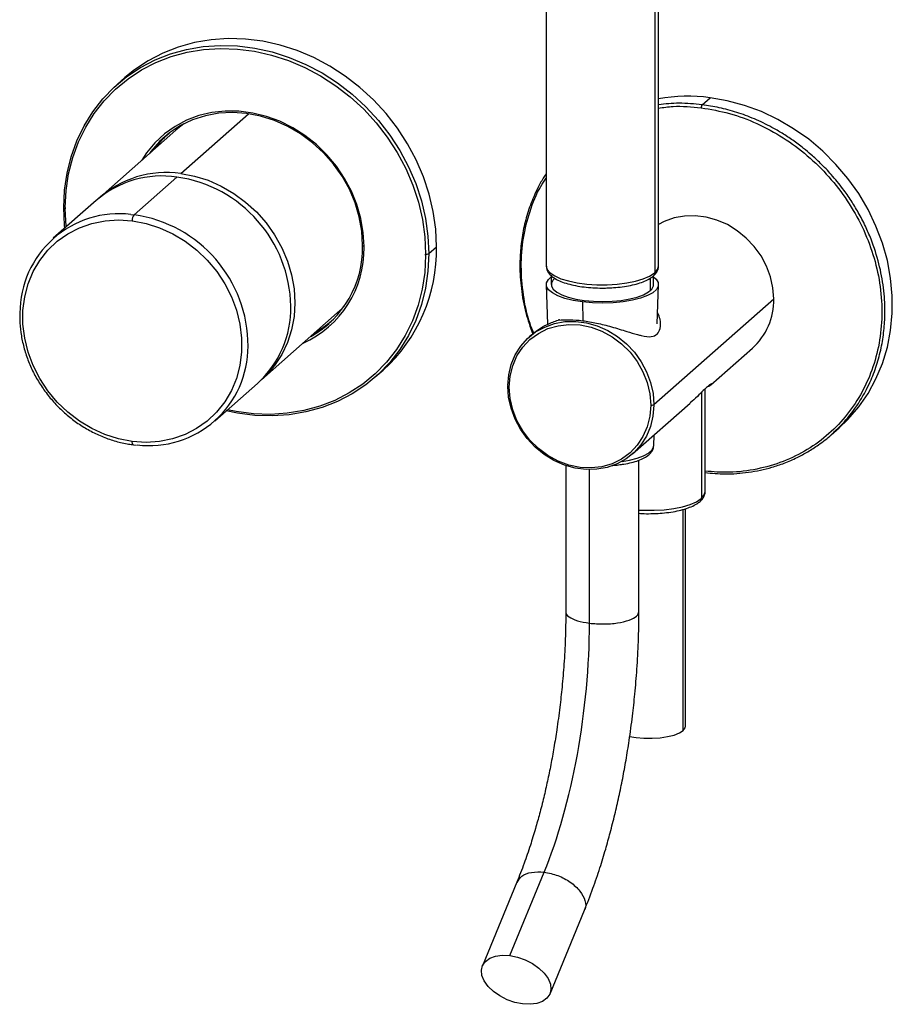
# Paper-space layout '_Dimetric' of a CAD drawing. Units: millimetres. Extents: x -327 to 130, y -476 to 258.
# Drawn here: x -49 to 130, y -177 to 25 of the extents above; entities that cross this region are included whole.
import ezdxf

# ---------------------------------------------------------------- set-up
doc = ezdxf.new("R2010")
doc.units = ezdxf.units.MM

psp = doc.layouts.new('_Dimetric')

# ---------------------------------------------------------------- linework, layer by layer
at = {"color": 7, "linetype": 'Continuous', "lineweight": 25}
for p, q in [((58.68, 146.84), (58.68, -25.69)), ((80.94, 145.49), (80.94, -27.05)), ((81.68, -25.69), (81.68, 146.84)), ((-27.69, 12.98), (-29.28, 11.58)), ((90.61, 7.41), (92.24, 8.84)), ((-16.26, -6.7), (-2.36, 5.56)), ((-17.24, 2.2), (-32.79, -11.52)), ((-25.84, -15.15), (-17.07, -7.42)), ((-33.61, -12.24), (-42.38, -19.97)), ((-39.95, -13.69), (-39.95, -13.92)), ((-26.48, -15.08), (-25.84, -15.15)), ((-25.82, -15.15), (-25.84, -15.15)), ((-26.17, -16.41), (-26.19, -16.41)), ((21.32, -21.8), (21.32, -21.64)), ((34.59, -23.14), (36.18, -21.73)), ((33.95, -23.46), (33.95, -23.23)), ((59.68, -27.64), (59.68, -29.46)), ((80, -28.17), (80, -30.7)), ((80.68, -29.46), (80.68, -27.66)), ((58.68, -29.5), (58.92, -37.63)), ((81.44, -37.55), (81.68, -29.5)), ((66.12, -33.05), (66.16, -36.88)), ((80.73, -54.1), (105.3, -32.43)), ((0.28, -49.02), (15.83, -35.3)), ((55.69, -39.77), (55.18, -40.22)), ((92.41, -50.05), (100.92, -42.55)), ((23.63, -48.42), (25.22, -47.02)), ((-9.3, -57.47), (-0.54, -49.74)), ((50.8, -50.21), (50.8, -50.33)), ((90.48, -51.6), (90.48, -73.31)), ((91.23, -71.96), (91.23, -50.89)), ((76.35, -64.22), (88.19, -53.77)), ((80.73, -54.22), (80.73, -54.1)), ((80.71, -62.52), (80.77, -60.31)), ((117.07, -60.3), (118.7, -58.87)), ((-26.21, -61.66), (-26.19, -61.66)), ((-25.96, -62.34), (-25.32, -62.4)), ((62.68, -66.59), (62.68, -96.58)), ((77.68, -96.58), (77.68, -65.49)), ((67.53, -98.92), (67.53, -67.35)), ((86.74, -120.92), (86.74, -75.59)), ((87.23, -120.04), (87.23, -75.45)), ((51.18, -167.1), (58.25, -149.97)), ((52.64, -152.06), (45.57, -169.19)), ((59.44, -174.91), (66.51, -157.79))]:
    psp.add_line(p, q, dxfattribs=at)
at = {"color": 7, "linetype": 'Continuous', "lineweight": 25, "flags": 128}
for points in [[(36.18, -21.73), (36.01, -18.13), (35.51, -14.51), (34.67, -10.92), (33.5, -7.38), (32.02, -3.93), (30.24, -0.6), (28.18, 2.59), (25.85, 5.59), (23.27, 8.39), (20.47, 10.96), (17.48, 13.28), (14.31, 15.33), (11.01, 17.08), (7.59, 18.52), (4.09, 19.64), (0.55, 20.42), (-3.01, 20.87), (-6.56, 20.98), (-10.05, 20.74), (-13.47, 20.16), (-16.78, 19.24), (-19.94, 18), (-22.94, 16.43), (-25.74, 14.57), (-27.69, 12.98)], [(-40.24, -13.71), (-40.07, -10.15), (-39.56, -6.66), (-38.72, -3.28), (-37.56, -0.03), (-36.08, 3.05), (-34.3, 5.93), (-32.24, 8.59), (-29.9, 11.01), (-27.33, 13.16), (-24.53, 15.03), (-21.53, 16.59), (-18.37, 17.84), (-15.06, 18.76), (-11.64, 19.34), (-8.15, 19.58), (-4.6, 19.47), (-1.04, 19.02), (2.5, 18.23), (6, 17.11), (9.41, 15.67), (12.72, 13.92), (15.88, 11.88), (18.88, 9.56), (21.68, 6.99), (24.26, 4.19), (26.59, 1.18), (28.65, -2), (30.43, -5.33), (31.91, -8.78), (33.08, -12.32), (33.92, -15.92), (34.42, -19.53), (34.59, -23.14)], [(-39.95, -13.69), (-39.76, -10.19), (-39.24, -6.75), (-38.39, -3.43), (-37.23, -0.24), (-35.75, 2.79), (-33.98, 5.62), (-31.93, 8.23), (-29.62, 10.6), (-27.07, 12.71), (-24.3, 14.53), (-21.34, 16.06), (-18.22, 17.27), (-14.95, 18.16), (-11.58, 18.72), (-8.14, 18.95), (-4.64, 18.83), (-1.13, 18.38), (2.36, 17.59), (5.8, 16.48), (9.17, 15.05), (12.42, 13.32), (15.54, 11.3), (18.49, 9.01), (21.24, 6.47), (23.78, 3.71), (26.07, 0.74), (28.11, -2.4), (29.86, -5.69), (31.31, -9.09), (32.46, -12.57), (33.28, -16.12), (33.78, -19.68), (33.95, -23.23)], [(118.7, -58.87), (120.52, -57.13), (122.72, -54.58), (124.64, -51.81), (126.27, -48.82), (127.6, -45.66), (128.6, -42.34), (129.27, -38.9), (129.61, -35.37), (129.61, -31.78), (129.27, -28.17), (128.6, -24.56), (127.6, -20.99), (126.27, -17.49), (124.64, -14.09), (122.72, -10.83), (120.52, -7.73), (118.06, -4.83), (115.37, -2.14), (112.47, 0.31), (109.38, 2.49), (106.14, 4.39), (102.78, 5.99), (99.32, 7.27), (95.79, 8.23), (92.24, 8.84)], [(21.32, -21.64), (21.16, -18.78), (20.67, -15.92), (19.86, -13.09), (18.74, -10.34), (17.34, -7.7), (15.65, -5.2), (13.72, -2.88), (11.56, -0.78), (9.21, 1.08), (6.69, 2.68), (4.04, 4), (1.29, 5.01), (-1.51, 5.7), (-4.33, 6.06), (-7.14, 6.1), (-9.88, 5.8), (-12.54, 5.17), (-15.07, 4.22), (-17.43, 2.97), (-19.6, 1.42), (-21.55, -0.39), (-23.25, -2.45), (-24.26, -4)], [(21.03, -21.43), (20.86, -18.52), (20.34, -15.6), (19.49, -12.73), (18.31, -9.93), (16.82, -7.27), (15.05, -4.76), (13.03, -2.45), (10.77, -0.38), (8.31, 1.44), (5.69, 2.96), (2.95, 4.18), (0.12, 5.06), (-2.75, 5.61), (-5.62, 5.8), (-8.44, 5.65), (-11.19, 5.14), (-13.82, 4.3), (-16.28, 3.12), (-18.56, 1.63), (-20.6, -0.15), (-22.38, -2.2), (-22.68, -2.6)], [(-15.62, 3.48), (-16.21, 3.04), (-17.24, 2.2)], [(-16.26, -6.7), (-13.44, -7.23), (-10.66, -8.09), (-7.97, -9.28), (-5.39, -10.77), (-2.97, -12.55), (-0.75, -14.58), (1.25, -16.85), (2.99, -19.31), (4.45, -21.93), (5.61, -24.67), (6.45, -27.49), (6.96, -30.36), (7.13, -33.22), (6.96, -36.04), (6.45, -38.77), (5.61, -41.39), (4.45, -43.83), (2.99, -46.09), (1.25, -48.11), (-0.13, -49.38)], [(-40.24, -13.71), (-40.27, -13.74), (-40.27, -13.77), (-40.26, -13.81), (-40.23, -13.84), (-40.18, -13.87), (-40.11, -13.89), (-40.04, -13.91), (-39.95, -13.92)], [(-40.01, -17.89), (-40.07, -17.32), (-40.24, -13.71)], [(-39.76, -17.67), (-39.78, -17.48), (-39.95, -13.92)], [(105.3, -32.43), (105.13, -30.16), (104.64, -27.9), (103.82, -25.7), (102.7, -23.61), (101.31, -21.67), (99.67, -19.93), (97.82, -18.43), (95.8, -17.19), (93.66, -16.26), (91.45, -15.65), (89.22, -15.36), (87, -15.42), (84.87, -15.82), (82.85, -16.54), (81.68, -17.15)], [(-26.21, -61.66), (-29.03, -61.12), (-31.79, -60.24), (-34.47, -59.02), (-37.02, -57.49), (-39.4, -55.67), (-41.57, -53.58), (-43.5, -51.27), (-45.16, -48.76), (-46.51, -46.1), (-47.55, -43.32), (-48.25, -40.48), (-48.6, -37.62), (-48.6, -34.78), (-48.24, -32.01), (-47.54, -29.34), (-46.5, -26.83), (-45.15, -24.52), (-43.49, -22.43), (-41.56, -20.6), (-39.39, -19.06), (-37.01, -17.84), (-34.46, -16.95), (-31.78, -16.41), (-29.01, -16.23), (-26.19, -16.41)], [(-26.17, -16.41), (-23.36, -16.94), (-20.59, -17.83), (-17.91, -19.05), (-15.36, -20.58), (-12.99, -22.4), (-10.81, -24.49), (-8.89, -26.8), (-7.23, -29.31), (-5.87, -31.97), (-4.84, -34.74), (-4.14, -37.58), (-3.79, -40.45), (-3.79, -43.29), (-4.14, -46.06), (-4.84, -48.72), (-5.88, -51.23), (-7.24, -53.55), (-8.9, -55.64), (-10.83, -57.47), (-13, -59), (-15.38, -60.23), (-17.93, -61.11), (-20.61, -61.65), (-23.38, -61.84), (-26.19, -61.66)], [(21.32, -21.64), (21.23, -21.63), (21.15, -21.61), (21.09, -21.58), (21.04, -21.56), (21.01, -21.53), (21, -21.49), (21, -21.46), (21.03, -21.43)], [(34.59, -23.14), (34.42, -26.7), (33.92, -30.19), (33.08, -33.57), (31.91, -36.82), (30.43, -39.89), (28.65, -42.78), (26.59, -45.44), (24.26, -47.86), (21.68, -50.01), (18.88, -51.88), (15.88, -53.44), (12.72, -54.69), (9.41, -55.6), (6, -56.18), (2.5, -56.42), (-1.04, -56.32), (-4.6, -55.87), (-6.94, -55.39)], [(33.95, -23.46), (33.76, -26.97), (33.24, -30.41), (32.39, -33.73), (31.23, -36.92), (29.75, -39.94), (27.98, -42.78), (25.93, -45.39), (23.62, -47.76), (21.07, -49.87), (18.3, -51.69), (15.34, -53.22), (12.22, -54.43), (8.95, -55.32), (5.58, -55.88), (2.13, -56.11), (-1.36, -55.99), (-4.87, -55.54), (-6.69, -55.17)], [(58.68, -25.69), (58.68, -25.71), (58.88, -26.41), (59.47, -27.08), (60.4, -27.71), (61.67, -28.27), (63.22, -28.74), (65.01, -29.12), (66.96, -29.37), (69.03, -29.51), (71.13, -29.51), (73.2, -29.39), (75.17, -29.15), (76.98, -28.78), (78.55, -28.32), (79.85, -27.77), (80.82, -27.15)], [(80.94, -27.05), (81.5, -26.37), (81.68, -25.69)], [(66.12, -33.05), (64.21, -32.74), (62.5, -32.32), (61.06, -31.8), (59.93, -31.2), (59.15, -30.54), (58.74, -29.85), (58.72, -29.14), (59.1, -28.45), (59.68, -27.9)], [(60.37, -28.22), (60.06, -28.53), (59.72, -29.17), (59.73, -29.82), (60.11, -30.45), (60.82, -31.05), (61.85, -31.6), (63.17, -32.07), (64.73, -32.45), (66.47, -32.74)], [(80.68, -27.9), (81.22, -28.38), (81.62, -29.08), (81.64, -29.79), (81.27, -30.48), (80.52, -31.14), (79.42, -31.75), (78, -32.28), (76.32, -32.71), (74.42, -33.03), (72.39, -33.23), (70.28, -33.3), (68.16, -33.24), (66.12, -33.05)], [(66.47, -32.74), (68.34, -32.91), (70.27, -32.96), (72.2, -32.9), (74.06, -32.72), (75.78, -32.42), (77.32, -32.03), (78.61, -31.55), (79.62, -31), (80.3, -30.39), (80.64, -29.76), (80.68, -29.46)], [(15.83, -35.3), (16.8, -34.39), (17.3, -33.86)], [(50.8, -50.21), (50.98, -47.99), (51.49, -45.87), (52.32, -43.89), (53.45, -42.09), (54.85, -40.52), (56.5, -39.2), (58.35, -38.18), (60.36, -37.47), (62.5, -37.08), (64.71, -37.04), (66.94, -37.33), (69.14, -37.95), (71.27, -38.89), (73.28, -40.12), (75.12, -41.62), (76.75, -43.36), (78.14, -45.3), (79.25, -47.39), (80.07, -49.58), (80.56, -51.84), (80.73, -54.1)], [(51.09, -50.55), (51.27, -48.28), (51.8, -46.12), (52.67, -44.11), (53.86, -42.31), (55.33, -40.75), (57.06, -39.48), (59, -38.52), (61.11, -37.91), (63.32, -37.65), (65.59, -37.76), (67.85, -38.23), (70.07, -39.04), (72.17, -40.18), (74.11, -41.62), (75.84, -43.33), (77.32, -45.26), (78.5, -47.37), (79.37, -49.59), (79.91, -51.89), (80.08, -54.2)], [(50.8, -50.33), (50.77, -50.36), (50.76, -50.4), (50.78, -50.43), (50.81, -50.46), (50.86, -50.49), (50.92, -50.51), (51, -50.53), (51.09, -50.55)], [(80.73, -54.22), (80.54, -56.44), (80.03, -58.57), (79.2, -60.55), (78.07, -62.35), (76.67, -63.92), (75.03, -65.23), (73.18, -66.26), (71.16, -66.97), (69.03, -67.35), (66.82, -67.4), (64.59, -67.11), (62.38, -66.49), (60.25, -65.55), (58.24, -64.31), (56.4, -62.81), (54.77, -61.07), (53.38, -59.14), (52.27, -57.05), (51.46, -54.85), (50.96, -52.6), (50.8, -50.33)], [(80.08, -54.2), (79.91, -56.46), (79.37, -58.63), (78.5, -60.64), (77.32, -62.44), (75.84, -64), (74.11, -65.27), (72.17, -66.22), (70.07, -66.84), (67.85, -67.09), (65.59, -66.99), (63.32, -66.52), (61.11, -65.71), (59, -64.56), (57.06, -63.12), (55.33, -61.41), (53.86, -59.49), (52.67, -57.38), (51.8, -55.15), (51.27, -52.86), (51.09, -50.55)], [(-25.97, -62.34), (-25.98, -62.34), (-26.04, -62.31), (-26.09, -62.24), (-26.13, -62.13), (-26.17, -62), (-26.19, -61.84), (-26.19, -61.66)], [(74.22, -65.73), (75.75, -65.47), (77.29, -65.08), (78.59, -64.6), (79.6, -64.05), (80.3, -63.45), (80.66, -62.82), (80.71, -62.52)], [(90.48, -73.31), (91.05, -72.63), (91.23, -71.96)], [(77.68, -75.73), (78.65, -75.77), (80.76, -75.77), (82.84, -75.65), (84.81, -75.4), (86.61, -75.03), (88.18, -74.56), (89.46, -74), (90.42, -73.37)], [(75.71, -122.15), (77.08, -122.38), (78.7, -122.52), (80.38, -122.53), (82.03, -122.42), (83.56, -122.19), (84.9, -121.85), (85.98, -121.42), (86.74, -120.92)], [(86.74, -120.92), (87.16, -120.38), (87.23, -120.04)], [(53.83, -177), (52.24, -176.68), (50.65, -176.13), (49.17, -175.37), (47.85, -174.45), (46.76, -173.4), (45.96, -172.29), (45.49, -171.17), (45.37, -170.09), (45.61, -169.1), (46.19, -168.27), (47.09, -167.63), (48.27, -167.2), (49.65, -167.02), (51.18, -167.1)], [(51.18, -167.1), (52.77, -167.42), (54.35, -167.97), (55.84, -168.73), (57.16, -169.65), (58.25, -170.7), (59.05, -171.81), (59.52, -172.93), (59.64, -174.01), (59.4, -175), (58.82, -175.83), (57.91, -176.47), (56.74, -176.9), (55.36, -177.08), (53.83, -177)]]:
    psp.add_lwpolyline(points, dxfattribs=at)
at = {"color": 7, "linetype": 'Continuous', "lineweight": 25}
for centre, radius, start, end in [((87.64, -26.68), 35.82, 82.6218, 99.5712), ((-6.21, -14.01), 19.95, 131.9724, 144.2646), ((-5.42, -13.33), 19.96, 133.4669, 144.2633), ((-20.07, -27.9), 20.7, 81.6623, 130.8405), ((-19.2, -27.36), 20.87, 81.9049, 132.1332), ((-20.96, -34.42), 27.28, 1.0219, 81.7973), ((-28.9, -35.26), 20.32, 83.1637, 180.1373), ((-24.23, -16.28), 1.97, 144.9309, 183.5931), ((-29.67, -42.1), 27.22, 359.9079, 81.8564), ((0.2, -22.21), 21.12, 294.059, 1.0922), ((0.21, -21.94), 20.82, 299.2632, 0.9747), ((2.88, -22.32), 33.31, 312.129, 1.0067), ((34.13, -22.27), 0.984, 259.2261, 297.8883), ((80.11, -27.06), 0.834, 312.1693, 0.9775), ((78.42, -24.18), 3.82, 309.1, 311.3886), ((-14.59, -34.26), 20.91, 312.2412, 0.8945), ((92.01, -32.68), 13.3, 312.0756, 1.0601), ((1.13, -22.33), 19.95, 298.5548, 310.6842), ((1.91, -21.63), 19.96, 298.556, 309.3523), ((-22.78, -42.19), 20.32, 263.1637, 0.1373), ((80.27, -53.23), 0.984, 259.2261, 297.8883), ((89.65, -73.33), 0.834, 312.1693, 0.9775), ((88.02, -70.51), 3.73, 310.0282, 311.4022)]:
    psp.add_arc(centre, radius, start, end, dxfattribs=at)
for points, knots in [([(90.61, 7.41), (89.04, 7.56), (86.02, 7.85), (83.08, 7.56), (81.68, 7.41)], [0, 0, 0, 0, 0.522663, 1, 1, 1, 1]), ([(81.68, 6.71), (82.67, 6.85), (85.53, 7.27), (88.49, 6.97), (90.43, 6.78)], [0, 0, 0, 0, 0.345538, 1, 1, 1, 1]), ([(90.61, 7.41), (90.59, 7.39), (90.57, 7.36), (90.52, 7.28), (90.5, 7.22), (90.47, 7.1), (90.46, 7.03), (90.44, 6.9), (90.43, 6.84), (90.43, 6.78)], [0, 0, 0, 0, 0.25, 0.25, 0.5, 0.5, 0.75, 0.75, 1, 1, 1, 1]), ([(90.43, 6.78), (92.37, 6.45), (96.24, 5.79), (101.91, 3.66), (107.3, 0.75), (112.27, -2.93), (116.71, -7.29), (120.5, -12.22), (123.56, -17.6), (125.79, -23.29), (127.16, -29.16), (127.62, -35.07), (127.16, -40.86), (125.79, -46.4), (123.55, -51.55), (120.5, -56.18), (116.71, -60.17), (112.27, -63.44), (107.3, -65.89), (101.91, -67.45), (96.5, -68.15), (92.9, -67.87), (91.23, -67.74)], [0, 0, 0, 0, 0.0503527, 0.1006995, 0.1510457, 0.2013917, 0.2517369, 0.3020815, 0.3524254, 0.4027687, 0.4531116, 0.5034542, 0.5537969, 0.6041398, 0.6544831, 0.704827, 0.7551715, 0.8055168, 0.8558627, 0.9062088, 0.956555, 1, 1, 1, 1]), ([(117.77, -59.62), (118.24, -59.19), (119.26, -58.23), (120.58, -56.71), (121.92, -54.97), (123.15, -53.12), (124.3, -51.08), (125.48, -48.6), (126.58, -45.62), (127.47, -42.08), (127.99, -38.52), (128.18, -34.56), (127.9, -30.11), (126.96, -25.14), (125.6, -20.91), (124.09, -17.41), (122.72, -14.76), (121.17, -12.21), (119.35, -9.61), (117.26, -7.05), (115.06, -4.73), (113.14, -2.96), (111.24, -1.37), (109.26, 0.11), (107.09, 1.53), (104.48, 3.04), (101.38, 4.53), (97.76, 5.88), (94.17, 6.86), (91.79, 7.23), (90.61, 7.41)], [0, 0, 0, 0, 0.022993, 0.051088, 0.073005, 0.102942, 0.13104, 0.157299, 0.201161, 0.243872, 0.285429, 0.325835, 0.379947, 0.436111, 0.494326, 0.526051, 0.560425, 0.591015, 0.622505, 0.662888, 0.697161, 0.72526, 0.747183, 0.777119, 0.805215, 0.831472, 0.875334, 0.918043, 0.959598, 1, 1, 1, 1]), ([(-21.43, -1.5), (-21.43, -1.49), (-20.74, -0.28), (-19.69, 0.65), (-18.65, 1.58)], [0, 0, 0, 0, 0.007344, 1, 1, 1, 1]), ([(58.68, -6.7), (58.51, -6.94), (57.91, -7.83), (57.05, -9.42), (55.87, -11.89), (54.78, -14.87), (53.89, -18.4), (53.38, -21.95), (53.19, -25.92), (53.48, -30.36), (54.32, -35.12), (55.39, -38.2), (55.89, -39.65)], [0, 0, 0, 0, 0.027634, 0.098853, 0.165411, 0.276588, 0.384845, 0.49018, 0.592594, 0.729752, 0.872108, 1, 1, 1, 1]), ([(56.13, -39.46), (55.86, -38.8), (54.82, -36.26), (53.89, -31.62), (53.4, -25.72), (53.85, -19.92), (55.24, -14.42), (56.88, -10.28), (58.3, -8.21), (58.68, -7.66)], [0, 0, 0, 0, 0.060892, 0.235804, 0.410715, 0.585626, 0.760538, 0.935451, 1, 1, 1, 1]), ([(58.7, -25.69), (58.72, -25.94), (58.76, -26.47), (59.19, -27.19), (59.83, -27.84), (60.76, -28.44), (61.98, -28.98), (63.45, -29.44), (65.09, -29.79), (66.85, -30.04), (68.7, -30.17), (70.14, -30.21), (70.93, -30.18), (71.1, -30.17)], [0, 0, 0, 0, 0.075718, 0.157282, 0.245288, 0.345514, 0.452928, 0.559089, 0.663477, 0.766754, 0.869415, 0.971788, 1, 1, 1, 1]), ([(80.67, -27.68), (80.81, -27.55), (81.16, -27.21), (81.52, -26.58), (81.72, -26.01), (81.67, -25.72), (81.67, -25.7)], [0, 0, 0, 0, 0.246878, 0.619628, 0.965397, 1, 1, 1, 1]), ([(71.1, -30.17), (71.55, -30.15), (72.63, -30.12), (74.27, -29.94), (75.97, -29.66), (77.52, -29.27), (78.89, -28.78), (79.94, -28.26), (80.45, -27.85), (80.67, -27.68)], [0, 0, 0, 0, 0.110459, 0.263146, 0.416347, 0.570538, 0.726458, 0.885298, 1, 1, 1, 1]), ([(-49.25, -35.42), (-49.26, -36.05), (-49.29, -37.56), (-48.98, -39.99), (-48.39, -42.66), (-47.51, -45.27), (-46.35, -47.81), (-44.93, -50.23), (-43.27, -52.5), (-41.39, -54.6), (-39.31, -56.5), (-37.06, -58.18), (-34.67, -59.61), (-32.16, -60.77), (-29.58, -61.65), (-27.5, -62.13), (-26.29, -62.3), (-25.96, -62.34)], [0, 0, 0, 0, 0.0502634, 0.1211604, 0.1921069, 0.2630939, 0.3341125, 0.4051554, 0.4762166, 0.5472913, 0.6183754, 0.6894642, 0.7605529, 0.831636, 0.9027058, 0.9737528, 1, 1, 1, 1]), ([(77.39, -39.72), (77.64, -39.79), (78.76, -40.13), (80.17, -40.28), (81.5, -39.76), (82.1, -38.46), (82.18, -36.84), (81.7, -35.7), (81.51, -35.24)], [0, 0, 0, 0, 0.065685, 0.29515, 0.481074, 0.656715, 0.862088, 1, 1, 1, 1]), ([(15.04, -36.63), (13.99, -37.54), (12.94, -38.47), (11.65, -39), (11.64, -39)], [0, 0, 0, 0, 0.992651, 1, 1, 1, 1]), ([(55.71, -39.8), (56.14, -39.43), (57.11, -38.59), (58.93, -37.55), (60.39, -37.03), (61.14, -36.76)], [0, 0, 0, 0, 0.271744, 0.619709, 1, 1, 1, 1]), ([(61.14, -36.76), (61.89, -36.71), (63.31, -36.62), (66.1, -36.84), (69.06, -37.36), (72.18, -38.15), (75.07, -39.07), (76.67, -39.52), (77.39, -39.72)], [0, 0, 0, 0, 0.174149, 0.334035, 0.490916, 0.657534, 0.846306, 1, 1, 1, 1]), ([(61.46, -36.77), (61.45, -36.77), (61.41, -36.74), (61.33, -36.72), (61.24, -36.73), (61.18, -36.75), (61.14, -36.76)], [0, 0, 0, 0, 0.1359165, 0.4422729, 0.6817191, 1, 1, 1, 1]), ([(92.54, -49.88), (92.55, -49.87), (92.6, -49.82), (92.49, -49.85), (92.26, -49.97), (91.76, -50.37), (90.86, -51.23), (89.69, -52.4), (88.69, -53.31), (88.19, -53.76)], [0, 0, 0, 0, 0.031695, 0.148375, 0.251265, 0.430122, 0.60139, 0.800268, 1, 1, 1, 1]), ([(91.68, -50.46), (91.78, -50.42), (92.07, -50.3), (92.23, -50.18), (92.33, -50.11)], [0, 0, 0, 0, 0.3503501, 1, 1, 1, 1]), ([(91.23, -68.05), (92.59, -68.17), (95.59, -68.43), (100.21, -68.06), (104.25, -67.21), (107.54, -66.1), (110.01, -65.03), (112.36, -63.77), (114.72, -62.22), (116.54, -60.84), (117.55, -59.84), (117.77, -59.62)], [0, 0, 0, 0, 0.137822, 0.302391, 0.472958, 0.56594, 0.666679, 0.756323, 0.848606, 0.966947, 1, 1, 1, 1]), ([(74.07, -66.36), (74.25, -66.34), (74.99, -66.25), (76.18, -65.98), (77.59, -65.56), (78.78, -65.04), (79.71, -64.43), (80.32, -63.75), (80.66, -63.13), (80.67, -62.73), (80.67, -62.61)], [0, 0, 0, 0, 0.0477, 0.203088, 0.359989, 0.519561, 0.683635, 0.821563, 0.942821, 1, 1, 1, 1]), ([(72.1, -66.56), (72.37, -66.55), (73.06, -66.51), (73.69, -66.42), (74.07, -66.36)], [0, 0, 0, 0, 0.399931, 1, 1, 1, 1]), ([(90.21, -73.94), (90.35, -73.81), (90.71, -73.47), (91.07, -72.85), (91.27, -72.27), (91.22, -71.99), (91.21, -71.96)], [0, 0, 0, 0, 0.246878, 0.619628, 0.965397, 1, 1, 1, 1]), ([(80.58, -76.44), (81.06, -76.42), (82.15, -76.39), (83.82, -76.21), (85.52, -75.92), (87.07, -75.53), (88.43, -75.04), (89.48, -74.52), (90, -74.11), (90.21, -73.94)], [0, 0, 0, 0, 0.1148867, 0.2668142, 0.419252, 0.5726762, 0.7278192, 0.8858689, 1, 1, 1, 1]), ([(77.68, -76.38), (77.87, -76.4), (78.67, -76.46), (79.66, -76.48), (80.43, -76.44), (80.58, -76.44)], [0, 0, 0, 0, 0.201748, 0.844055, 1, 1, 1, 1]), ([(62.68, -96.58), (62.66, -98.43), (62.62, -101.96), (62.33, -107.15), (61.94, -111.82), (61.45, -116.32), (60.89, -120.48), (60.26, -124.4), (59.62, -127.93), (58.92, -131.33), (58.15, -134.71), (57.33, -137.95), (56.41, -141.23), (55.37, -144.64), (54.11, -148.37), (53.15, -150.78), (52.64, -152.06)], [0, 0, 0, 0, 0.097431, 0.185545, 0.264301, 0.333657, 0.411459, 0.473884, 0.533289, 0.592586, 0.651772, 0.713812, 0.770697, 0.837405, 0.913865, 1, 1, 1, 1]), ([(62.72, -96.59), (62.71, -96.61), (62.52, -96.96), (63.25, -97.64), (64.88, -98.47), (66.65, -98.77), (67.53, -98.92)], [0, 0, 0, 0, 0.025023, 0.350015, 0.675008, 1, 1, 1, 1]), ([(66.51, -157.79), (67.09, -156.31), (68.2, -153.53), (69.63, -149.29), (70.81, -145.46), (71.82, -141.8), (72.73, -138.21), (73.58, -134.5), (74.35, -130.78), (75.05, -126.94), (75.73, -122.67), (76.34, -118.14), (76.88, -113.25), (77.3, -108.15), (77.62, -102.49), (77.66, -98.62), (77.68, -96.58)], [0, 0, 0, 0, 0.087264, 0.164391, 0.231435, 0.288443, 0.350471, 0.409535, 0.468627, 0.527768, 0.589881, 0.667289, 0.736326, 0.814784, 0.90267, 1, 1, 1, 1]), ([(67.53, -98.92), (68.49, -99), (70.4, -99.16), (73.36, -98.92), (75.77, -98.34), (77.4, -97.51), (77.56, -96.88), (77.64, -96.58)], [0, 0, 0, 0, 0.203239, 0.406478, 0.609717, 0.812957, 1, 1, 1, 1]), ([(52.68, -152.09), (52.96, -151.62), (53.53, -150.65), (55.57, -149.86), (57.36, -149.93), (58.25, -149.97)], [0, 0, 0, 0, 0.312624, 0.656312, 1, 1, 1, 1]), ([(58.25, -149.97), (59.19, -150.16), (61.07, -150.54), (63.7, -151.98), (65.72, -153.83), (66.71, -155.8), (66.91, -157.22), (66.5, -157.73), (66.47, -157.77)], [0, 0, 0, 0, 0.196449, 0.392898, 0.589347, 0.785795, 0.982244, 1, 1, 1, 1])]:
    psp.add_open_spline(points, degree=3, knots=knots, dxfattribs=at)
psp.add_open_spline([(58.25, -149.97), (61.05, -143.18), (65.8, -126.36), (67.53, -107.56), (67.53, -98.92)], degree=3, dxfattribs=at)

doc.saveas('drawing.dxf')
